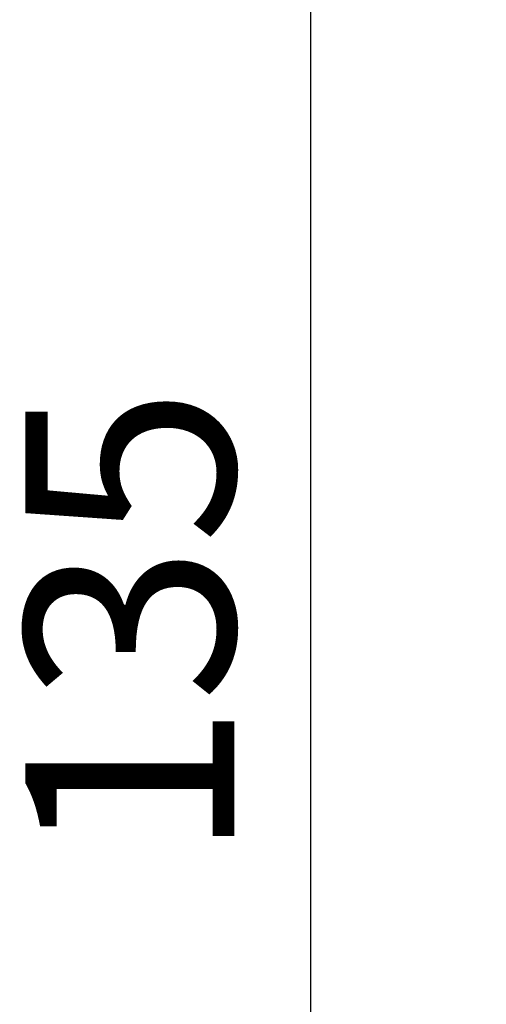
# Model space of a CAD drawing. Units: millimetres. Extents: x 8161 to 19614, y 491 to 3375.
# Drawn here: x 11822 to 12223, y 1721 to 2569 of the extents above; entities that cross this region are included whole.
import ezdxf

# ---------------------------------------------------------------- set-up
doc = ezdxf.new("R2010")
doc.units = ezdxf.units.MM
doc.styles.get("Standard").update_dxf_attribs({"font": 'arial.ttf'})
doc.dimstyles.new('ISO-25', dxfattribs={"dimtxt": 2.5, "dimasz": 2.5, "dimexe": 1.25, "dimexo": 0.625, "dimtad": 1, "dimtxsty": 'Standard', "dimcen": 2.5, "dimadec": 0, "dimazin": 0, "dimtfac": 1, "dimtmove": 0, "dimatfit": 3, "dimfxl": 1, "dimarcsym": 0})

# ---------------------------------------------------------------- blocks, each defined once
blk = doc.blocks.new('*D2')
at = {"color": 0, "lineweight": -2, "transparency": 16777216}
for p, q in [((12122, 2711.77), (12070.75, 2711.77)), ((12072, 2591.77), (12072, 1505.99)), ((12122, 1385.99), (12070.75, 1385.99))]:
    blk.add_line(p, q, dxfattribs=at)
at = {"color": 0, "transparency": 16777216}
for points in [[(12052, 2591.77), (12092, 2591.77), (12072, 2711.77)], [(12052, 1505.99), (12092, 1505.99), (12072, 1385.99)]]:
    blk.add_solid(points, dxfattribs=at)
at = {"layer": 'Defpoints', "color": 0, "transparency": 16777216}
for p in [(13473.77, 2711.77), (12072, 1385.99), (12233.79, 1385.99)]:
    blk.add_point(p, dxfattribs=at)
at = {"color": 0, "transparency": 16777216, "insert": (11940.03, 2048.88), "char_height": 180, "attachment_point": 5, "rotation": 90}
blk.add_mtext('135', dxfattribs=at)

msp = doc.modelspace()

# ---------------------------------------------------------------- dimensions: what is measured, and where the dimension line sits
dim = msp.add_linear_dim(base=(12071.995, 1385.989), p1=(13473.769, 2711.768), p2=(12233.795, 1385.989), angle=90, text='135', dimstyle='ISO-25', override={"dimtxt": 180, "dimasz": 120, "dimgap": 40, "dimtad": 2, "dimfxl": 50, "dimfxlon": 1})
dim.commit()
dim.dimension.update_dxf_attribs({"geometry": '*D2', "text_midpoint": (11940.031, 2048.879)})

doc.saveas('drawing.dxf')
